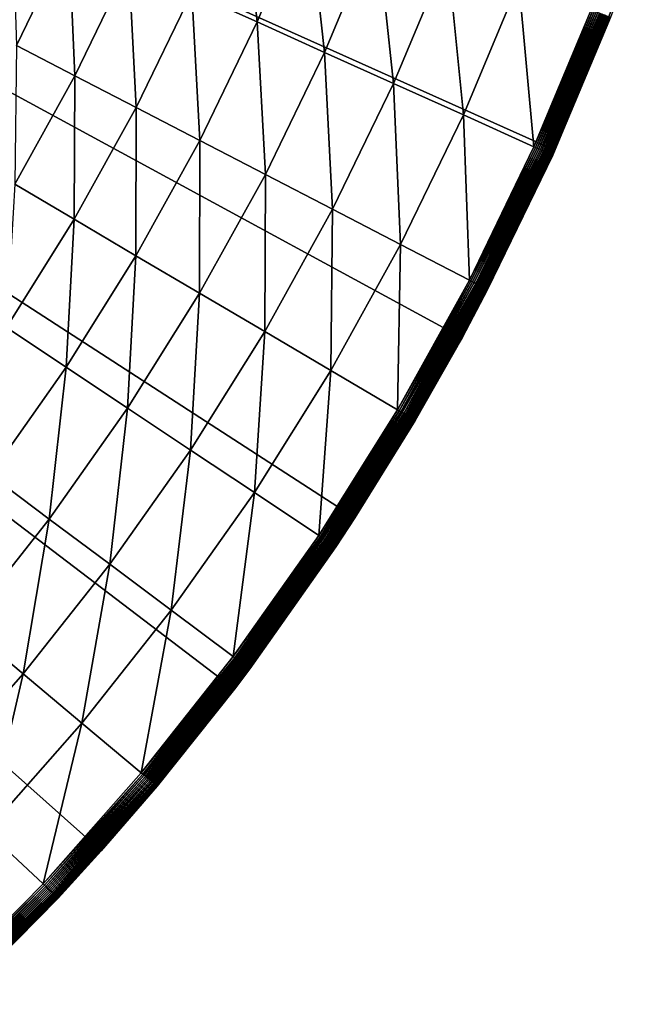
# Model space of a CAD drawing. Extents: x -39 to 39, y -100 to 39.
# Drawn here: x 28 to 37, y -28 to -14 of the extents above; entities that cross this region are included whole.
import ezdxf

# ---------------------------------------------------------------- set-up
doc = ezdxf.new("R2010")
doc.units = 0
doc.header["$MEASUREMENT"] = 0
doc.layers.add('L4', color=7, linetype='Continuous')

msp = doc.modelspace()

# ---------------------------------------------------------------- linework, layer by layer
at = {"layer": 'L4', "color": 7}
for points in [[(31.01642, -23.64279), (29.11558, -25.9477), (0, 0)], [(0, 0), (29.11558, -25.9477), (27.04387, -28.10034)], [(35.58764, -15.95368), (34.26198, -18.63107), (0, 0)], [(0, 0), (34.26198, -18.63107), (32.73525, -21.19914)], [(0, 0), (32.73525, -21.19914), (31.01642, -23.64279)], [(0, 0), (36.70446, -13.18266), (35.58764, -15.95368)], [(30.40772, -13.70462, 5.243665), (31.33982, -14.12471, 4.820532), (31.11074, -12.02363, 5.243665)], [(31.11074, -12.02363, 5.243665), (31.33982, -14.12471, 4.820532), (32.0644, -12.39219, 4.820532)], [(31.33982, -14.12471, 4.820532), (32.3005, -14.55768, 4.482931), (32.0644, -12.39219, 4.820532)], [(32.0644, -12.39219, 4.820532), (32.3005, -14.55768, 4.482931), (33.04728, -12.77206, 4.482931)], [(27.84479, -12.54952, 6.994794), (27.90626, -14.45986, 6.334492), (28.65426, -12.91434, 6.334492)], [(32.3005, -14.55768, 4.482931), (33.28323, -15.0006, 4.233147), (33.04728, -12.77206, 4.482931)], [(33.04728, -12.77206, 4.482931), (33.28323, -15.0006, 4.233147), (34.05274, -13.16065, 4.233147)], [(27.90626, -14.45986, 6.334492), (28.74015, -14.89195, 5.749461), (28.65426, -12.91434, 6.334492)], [(28.65426, -12.91434, 6.334492), (28.74015, -14.89195, 5.749461), (29.51051, -13.30025, 5.749461)], [(33.28323, -15.0006, 4.233147), (34.28137, -15.45046, 4.072877), (34.05274, -13.16065, 4.233147)], [(34.05274, -13.16065, 4.233147), (34.28137, -15.45046, 4.072877), (35.07395, -13.55532, 4.072877)], [(36.37772, -14.0592, 3.703275), (35.58764, -15.95368), (36.70446, -13.18266)], [(28.74015, -14.89195, 5.749461), (29.61395, -15.34471, 5.243665), (29.51051, -13.30025, 5.749461)], [(29.51051, -13.30025, 5.749461), (29.61395, -15.34471, 5.243665), (30.40772, -13.70462, 5.243665)], [(34.28137, -15.45046, 4.072877), (35.28815, -15.9042, 4.003204), (35.07395, -13.55532, 4.072877)], [(35.07395, -13.55532, 4.072877), (35.28815, -15.9042, 4.003204), (36.104, -13.95341, 4.003204)], [(29.61395, -15.34471, 5.243665), (30.52172, -15.81508, 4.820532), (30.40772, -13.70462, 5.243665)], [(30.40772, -13.70462, 5.243665), (30.52172, -15.81508, 4.820532), (31.33982, -14.12471, 4.820532)], [(35.28815, -15.9042, 4.003204), (36.12803, -13.9627, 4.001531), (36.104, -13.95341, 4.003204)], [(35.31162, -15.91479, 4.001531), (36.12803, -13.9627, 4.001531), (35.28815, -15.9042, 4.003204)], [(35.31162, -15.91479, 4.001531), (36.15183, -13.9719, 3.997651), (36.12803, -13.9627, 4.001531)], [(35.33489, -15.92527, 3.997651), (36.15183, -13.9719, 3.997651), (35.31162, -15.91479, 4.001531)], [(35.33489, -15.92527, 3.997651), (36.17523, -13.98094, 3.991592), (36.15183, -13.9719, 3.997651)], [(35.35776, -15.93558, 3.991592), (36.17523, -13.98094, 3.991592), (35.33489, -15.92527, 3.997651)], [(35.35776, -15.93558, 3.991592), (36.19805, -13.98976, 3.9834), (36.17523, -13.98094, 3.991592)], [(35.38007, -15.94563, 3.9834), (36.19805, -13.98976, 3.9834), (35.35776, -15.93558, 3.991592)], [(35.38007, -15.94563, 3.9834), (36.22014, -13.9983, 3.973135), (36.19805, -13.98976, 3.9834)], [(35.40166, -15.95536, 3.973135), (36.22014, -13.9983, 3.973135), (35.38007, -15.94563, 3.9834)], [(35.40166, -15.95536, 3.973135), (36.24132, -14.00648, 3.960872), (36.22014, -13.9983, 3.973135)], [(35.42236, -15.96469, 3.960872), (36.24132, -14.00648, 3.960872), (35.40166, -15.95536, 3.973135)], [(35.42236, -15.96469, 3.960872), (36.26144, -14.01426, 3.946703), (36.24132, -14.00648, 3.960872)], [(35.44203, -15.97356, 3.946703), (36.26144, -14.01426, 3.946703), (35.42236, -15.96469, 3.960872)], [(35.44203, -15.97356, 3.946703), (36.28035, -14.02157, 3.930733), (36.26144, -14.01426, 3.946703)], [(35.46051, -15.98189, 3.930733), (36.28035, -14.02157, 3.930733), (35.44203, -15.97356, 3.946703)], [(35.46051, -15.98189, 3.930733), (36.29791, -14.02836, 3.913079), (36.28035, -14.02157, 3.930733)], [(35.47767, -15.98962, 3.913079), (36.29791, -14.02836, 3.913079), (35.46051, -15.98189, 3.930733)], [(35.47767, -15.98962, 3.913079), (36.31399, -14.03457, 3.893872), (36.29791, -14.02836, 3.913079)], [(35.49339, -15.99671, 3.893872), (36.31399, -14.03457, 3.893872), (35.47767, -15.98962, 3.913079)], [(35.49339, -15.99671, 3.893872), (36.32847, -14.04017, 3.873255), (36.31399, -14.03457, 3.893872)], [(35.50754, -16.00309, 3.873255), (36.32847, -14.04017, 3.873255), (35.49339, -15.99671, 3.893872)], [(35.50754, -16.00309, 3.873255), (36.34125, -14.0451, 3.85138), (36.32847, -14.04017, 3.873255)], [(30.52172, -15.81508, 4.820532), (31.45732, -16.29987, 4.482931), (31.33982, -14.12471, 4.820532)], [(31.33982, -14.12471, 4.820532), (31.45732, -16.29987, 4.482931), (32.3005, -14.55768, 4.482931)], [(35.52003, -16.00871, 3.85138), (36.34125, -14.0451, 3.85138), (35.50754, -16.00309, 3.873255)], [(35.52003, -16.00871, 3.85138), (36.35222, -14.04934, 3.828409), (36.34125, -14.0451, 3.85138)], [(35.53075, -16.01355, 3.828409), (36.35222, -14.04934, 3.828409), (35.52003, -16.00871, 3.85138)], [(35.53075, -16.01355, 3.828409), (36.36131, -14.05286, 3.804512), (36.35222, -14.04934, 3.828409)], [(35.53964, -16.01755, 3.804512), (36.36131, -14.05286, 3.804512), (35.53075, -16.01355, 3.828409)], [(35.53964, -16.01755, 3.804512), (36.36845, -14.05562, 3.779866), (36.36131, -14.05286, 3.804512)], [(35.54662, -16.0207, 3.779866), (36.36845, -14.05562, 3.779866), (35.53964, -16.01755, 3.804512)], [(35.54662, -16.0207, 3.779866), (36.37359, -14.0576, 3.754653), (36.36845, -14.05562, 3.779866)], [(35.55164, -16.02296, 3.754653), (36.37359, -14.0576, 3.754653), (35.54662, -16.0207, 3.779866)], [(35.55164, -16.02296, 3.754653), (36.37669, -14.0588, 3.72906), (36.37359, -14.0576, 3.754653)], [(35.55467, -16.02433, 3.72906), (36.37669, -14.0588, 3.72906), (35.55164, -16.02296, 3.754653)], [(35.55467, -16.02433, 3.72906), (35.58575, -15.95289, 3.703275), (36.37669, -14.0588, 3.72906)], [(35.58575, -15.95289, 3.703275), (36.37772, -14.0592, 3.703275), (36.37669, -14.0588, 3.72906)], [(35.58575, -15.95289, 3.703275), (35.58764, -15.95368), (36.37772, -14.0592, 3.703275)], [(27.90626, -14.45986, 6.334492), (27.88403, -16.4392, 5.749461), (28.74015, -14.89195, 5.749461)], [(31.45732, -16.29987, 4.482931), (32.4144, -16.79579, 4.233147), (32.3005, -14.55768, 4.482931)], [(32.3005, -14.55768, 4.482931), (32.4144, -16.79579, 4.233147), (33.28323, -15.0006, 4.233147)], [(27.88403, -16.4392, 5.749461), (28.7318, -16.93901, 5.243665), (28.74015, -14.89195, 5.749461)], [(28.74015, -14.89195, 5.749461), (28.7318, -16.93901, 5.243665), (29.61395, -15.34471, 5.243665)], [(32.4144, -16.79579, 4.233147), (33.38648, -17.29948, 4.072877), (33.28323, -15.0006, 4.233147)], [(33.28323, -15.0006, 4.233147), (33.38648, -17.29948, 4.072877), (34.28137, -15.45046, 4.072877)], [(28.7318, -16.93901, 5.243665), (29.61252, -17.45825, 4.820532), (29.61395, -15.34471, 5.243665)], [(29.61395, -15.34471, 5.243665), (29.61252, -17.45825, 4.820532), (30.52172, -15.81508, 4.820532)], [(33.38648, -17.29948, 4.072877), (34.36697, -17.80753, 4.003204), (34.28137, -15.45046, 4.072877)], [(34.28137, -15.45046, 4.072877), (34.36697, -17.80753, 4.003204), (35.28815, -15.9042, 4.003204)], [(29.61252, -17.45825, 4.820532), (30.52025, -17.9934, 4.482931), (30.52172, -15.81508, 4.820532)], [(30.52172, -15.81508, 4.820532), (30.52025, -17.9934, 4.482931), (31.45732, -16.29987, 4.482931)], [(35.58764, -15.95368), (34.62752, -17.94254, 3.703275), (34.26198, -18.63107)], [(35.28815, -15.9042, 4.003204), (34.36697, -17.80753, 4.003204), (35.31162, -15.91479, 4.001531)], [(35.31162, -15.91479, 4.001531), (34.36697, -17.80753, 4.003204), (34.38984, -17.81938, 4.001531)], [(35.31162, -15.91479, 4.001531), (34.38984, -17.81938, 4.001531), (35.33489, -15.92527, 3.997651)], [(35.33489, -15.92527, 3.997651), (34.38984, -17.81938, 4.001531), (34.4125, -17.83112, 3.997651)], [(35.33489, -15.92527, 3.997651), (34.4125, -17.83112, 3.997651), (35.35776, -15.93558, 3.991592)], [(35.35776, -15.93558, 3.991592), (34.4125, -17.83112, 3.997651), (34.43477, -17.84266, 3.991592)], [(35.35776, -15.93558, 3.991592), (34.43477, -17.84266, 3.991592), (35.38007, -15.94563, 3.9834)], [(35.38007, -15.94563, 3.9834), (34.43477, -17.84266, 3.991592), (34.4565, -17.85392, 3.9834)], [(35.38007, -15.94563, 3.9834), (34.4565, -17.85392, 3.9834), (35.40166, -15.95536, 3.973135)], [(35.40166, -15.95536, 3.973135), (34.4565, -17.85392, 3.9834), (34.47752, -17.86481, 3.973135)], [(35.40166, -15.95536, 3.973135), (34.47752, -17.86481, 3.973135), (35.42236, -15.96469, 3.960872)], [(35.42236, -15.96469, 3.960872), (34.47752, -17.86481, 3.973135), (34.49769, -17.87526, 3.960872)], [(35.42236, -15.96469, 3.960872), (34.49769, -17.87526, 3.960872), (35.44203, -15.97356, 3.946703)], [(35.44203, -15.97356, 3.946703), (34.49769, -17.87526, 3.960872), (34.51684, -17.88518, 3.946703)], [(35.44203, -15.97356, 3.946703), (34.51684, -17.88518, 3.946703), (35.46051, -15.98189, 3.930733)], [(35.46051, -15.98189, 3.930733), (34.51684, -17.88518, 3.946703), (34.53484, -17.89451, 3.930733)], [(35.46051, -15.98189, 3.930733), (34.53484, -17.89451, 3.930733), (35.47767, -15.98962, 3.913079)], [(35.47767, -15.98962, 3.913079), (34.53484, -17.89451, 3.930733), (34.55155, -17.90317, 3.913079)], [(35.47767, -15.98962, 3.913079), (34.55155, -17.90317, 3.913079), (35.49339, -15.99671, 3.893872)], [(35.49339, -15.99671, 3.893872), (34.55155, -17.90317, 3.913079), (34.56686, -17.9111, 3.893872)], [(35.49339, -15.99671, 3.893872), (34.56686, -17.9111, 3.893872), (35.50754, -16.00309, 3.873255)], [(35.50754, -16.00309, 3.873255), (34.56686, -17.9111, 3.893872), (34.58064, -17.91824, 3.873255)], [(35.50754, -16.00309, 3.873255), (34.58064, -17.91824, 3.873255), (35.52003, -16.00871, 3.85138)], [(35.52003, -16.00871, 3.85138), (34.58064, -17.91824, 3.873255), (34.5928, -17.92455, 3.85138)], [(35.52003, -16.00871, 3.85138), (34.5928, -17.92455, 3.85138), (35.53075, -16.01355, 3.828409)], [(35.58764, -15.95368), (35.55568, -16.02478, 3.703275), (34.62752, -17.94254, 3.703275)], [(35.55568, -16.02478, 3.703275), (35.58575, -15.95289, 3.703275), (35.55467, -16.02433, 3.72906)], [(35.58575, -15.95289, 3.703275), (35.55568, -16.02478, 3.703275), (35.58764, -15.95368)], [(35.53075, -16.01355, 3.828409), (34.5928, -17.92455, 3.85138), (34.60325, -17.92996, 3.828409)], [(35.53075, -16.01355, 3.828409), (34.60325, -17.92996, 3.828409), (35.53964, -16.01755, 3.804512)], [(35.53964, -16.01755, 3.804512), (34.60325, -17.92996, 3.828409), (34.6119, -17.93444, 3.804512)], [(35.53964, -16.01755, 3.804512), (34.6119, -17.93444, 3.804512), (35.54662, -16.0207, 3.779866)], [(35.54662, -16.0207, 3.779866), (34.6119, -17.93444, 3.804512), (34.6187, -17.93796, 3.779866)], [(35.54662, -16.0207, 3.779866), (34.6187, -17.93796, 3.779866), (35.55164, -16.02296, 3.754653)], [(35.55164, -16.02296, 3.754653), (34.6187, -17.93796, 3.779866), (34.62359, -17.9405, 3.754653)], [(35.55164, -16.02296, 3.754653), (34.62359, -17.9405, 3.754653), (35.55467, -16.02433, 3.72906)], [(35.55467, -16.02433, 3.72906), (34.62359, -17.9405, 3.754653), (34.62654, -17.94203, 3.72906)], [(35.55467, -16.02433, 3.72906), (34.62654, -17.94203, 3.72906), (35.55568, -16.02478, 3.703275)], [(35.55568, -16.02478, 3.703275), (34.62654, -17.94203, 3.72906), (34.62752, -17.94254, 3.703275)], [(30.52025, -17.9934, 4.482931), (31.44883, -18.54085, 4.233147), (31.45732, -16.29987, 4.482931)], [(31.45732, -16.29987, 4.482931), (31.44883, -18.54085, 4.233147), (32.4144, -16.79579, 4.233147)], [(27.88403, -16.4392, 5.749461), (27.7639, -18.48275, 5.243665), (28.7318, -16.93901, 5.243665)], [(31.44883, -18.54085, 4.233147), (32.39195, -19.09688, 4.072877), (32.4144, -16.79579, 4.233147)], [(32.4144, -16.79579, 4.233147), (32.39195, -19.09688, 4.072877), (33.38648, -17.29948, 4.072877)], [(27.7639, -18.48275, 5.243665), (28.61496, -19.04931, 4.820532), (28.7318, -16.93901, 5.243665)], [(28.7318, -16.93901, 5.243665), (28.61496, -19.04931, 4.820532), (29.61252, -17.45825, 4.820532)], [(32.39195, -19.09688, 4.072877), (33.34324, -19.65771, 4.003204), (33.38648, -17.29948, 4.072877)], [(33.38648, -17.29948, 4.072877), (33.34324, -19.65771, 4.003204), (34.36697, -17.80753, 4.003204)], [(28.61496, -19.04931, 4.820532), (29.4921, -19.63324, 4.482931), (29.61252, -17.45825, 4.820532)], [(29.61252, -17.45825, 4.820532), (29.4921, -19.63324, 4.482931), (30.52025, -17.9934, 4.482931)], [(34.36697, -17.80753, 4.003204), (33.34324, -19.65771, 4.003204), (34.38984, -17.81938, 4.001531)], [(34.38984, -17.81938, 4.001531), (33.34324, -19.65771, 4.003204), (33.36542, -19.67079, 4.001531)], [(34.38984, -17.81938, 4.001531), (33.36542, -19.67079, 4.001531), (34.4125, -17.83112, 3.997651)], [(34.4125, -17.83112, 3.997651), (33.36542, -19.67079, 4.001531), (33.3874, -19.68375, 3.997651)], [(34.4125, -17.83112, 3.997651), (33.3874, -19.68375, 3.997651), (34.43477, -17.84266, 3.991592)], [(34.43477, -17.84266, 3.991592), (33.3874, -19.68375, 3.997651), (33.40901, -19.69649, 3.991592)], [(34.43477, -17.84266, 3.991592), (33.40901, -19.69649, 3.991592), (34.4565, -17.85392, 3.9834)], [(34.4565, -17.85392, 3.9834), (33.40901, -19.69649, 3.991592), (33.43009, -19.70892, 3.9834)], [(34.4565, -17.85392, 3.9834), (33.43009, -19.70892, 3.9834), (34.47752, -17.86481, 3.973135)], [(34.47752, -17.86481, 3.973135), (33.43009, -19.70892, 3.9834), (33.45049, -19.72094, 3.973135)], [(34.47752, -17.86481, 3.973135), (33.45049, -19.72094, 3.973135), (34.49769, -17.87526, 3.960872)], [(34.49769, -17.87526, 3.960872), (33.45049, -19.72094, 3.973135), (33.47005, -19.73248, 3.960872)], [(34.49769, -17.87526, 3.960872), (33.47005, -19.73248, 3.960872), (34.51684, -17.88518, 3.946703)], [(34.51684, -17.88518, 3.946703), (33.47005, -19.73248, 3.960872), (33.48863, -19.74343, 3.946703)], [(34.51684, -17.88518, 3.946703), (33.48863, -19.74343, 3.946703), (34.53484, -17.89451, 3.930733)], [(34.53484, -17.89451, 3.930733), (33.48863, -19.74343, 3.946703), (33.5061, -19.75373, 3.930733)], [(34.53484, -17.89451, 3.930733), (33.5061, -19.75373, 3.930733), (34.55155, -17.90317, 3.913079)], [(34.55155, -17.90317, 3.913079), (33.5061, -19.75373, 3.930733), (33.52232, -19.76329, 3.913079)], [(34.55155, -17.90317, 3.913079), (33.52232, -19.76329, 3.913079), (34.56686, -17.9111, 3.893872)], [(34.56686, -17.9111, 3.893872), (33.52232, -19.76329, 3.913079), (33.53716, -19.77204, 3.893872)], [(34.56686, -17.9111, 3.893872), (33.53716, -19.77204, 3.893872), (34.58064, -17.91824, 3.873255)], [(34.58064, -17.91824, 3.873255), (33.53716, -19.77204, 3.893872), (33.55054, -19.77993, 3.873255)], [(34.58064, -17.91824, 3.873255), (33.55054, -19.77993, 3.873255), (34.5928, -17.92455, 3.85138)], [(34.5928, -17.92455, 3.85138), (33.55054, -19.77993, 3.873255), (33.56234, -19.78688, 3.85138)], [(34.5928, -17.92455, 3.85138), (33.56234, -19.78688, 3.85138), (34.60325, -17.92996, 3.828409)], [(34.60325, -17.92996, 3.828409), (33.56234, -19.78688, 3.85138), (33.57247, -19.79286, 3.828409)], [(34.60325, -17.92996, 3.828409), (33.57247, -19.79286, 3.828409), (34.6119, -17.93444, 3.804512)], [(34.6119, -17.93444, 3.804512), (33.57247, -19.79286, 3.828409), (33.58087, -19.79781, 3.804512)], [(34.6119, -17.93444, 3.804512), (33.58087, -19.79781, 3.804512), (34.6187, -17.93796, 3.779866)], [(34.6187, -17.93796, 3.779866), (33.58087, -19.79781, 3.804512), (33.58746, -19.80169, 3.779866)], [(34.6187, -17.93796, 3.779866), (33.58746, -19.80169, 3.779866), (34.62359, -17.9405, 3.754653)], [(34.62359, -17.9405, 3.754653), (33.58746, -19.80169, 3.779866), (33.59221, -19.80449, 3.754653)], [(34.62359, -17.9405, 3.754653), (33.59221, -19.80449, 3.754653), (34.62654, -17.94203, 3.72906)], [(34.62654, -17.94203, 3.72906), (33.59221, -19.80449, 3.754653), (33.59507, -19.80618, 3.72906)], [(34.62654, -17.94203, 3.72906), (33.59507, -19.80618, 3.72906), (34.25016, -18.62453, 3.703275)], [(34.25016, -18.62453, 3.703275), (34.62752, -17.94254, 3.703275), (34.62654, -17.94203, 3.72906)], [(34.25016, -18.62453, 3.703275), (34.26198, -18.63107), (34.62752, -17.94254, 3.703275)], [(29.4921, -19.63324, 4.482931), (30.3894, -20.23058, 4.233147), (30.52025, -17.9934, 4.482931)], [(30.52025, -17.9934, 4.482931), (30.3894, -20.23058, 4.233147), (31.44883, -18.54085, 4.233147)], [(27.7639, -18.48275, 5.243665), (27.53199, -20.58353, 4.820532), (28.61496, -19.04931, 4.820532)], [(30.3894, -20.23058, 4.233147), (31.30075, -20.83728, 4.072877), (31.44883, -18.54085, 4.233147)], [(31.44883, -18.54085, 4.233147), (31.30075, -20.83728, 4.072877), (32.39195, -19.09688, 4.072877)], [(33.59602, -19.80674, 3.703275), (32.73525, -21.19914), (34.26198, -18.63107)], [(34.25016, -18.62453, 3.703275), (33.59507, -19.80618, 3.72906), (33.59602, -19.80674, 3.703275)], [(33.59602, -19.80674, 3.703275), (34.26198, -18.63107), (34.25016, -18.62453, 3.703275)], [(27.53199, -20.58353, 4.820532), (28.37594, -21.21449, 4.482931), (28.61496, -19.04931, 4.820532)], [(28.61496, -19.04931, 4.820532), (28.37594, -21.21449, 4.482931), (29.4921, -19.63324, 4.482931)], [(31.30075, -20.83728, 4.072877), (32.21999, -21.44923, 4.003204), (32.39195, -19.09688, 4.072877)], [(32.39195, -19.09688, 4.072877), (32.21999, -21.44923, 4.003204), (33.34324, -19.65771, 4.003204)], [(28.37594, -21.21449, 4.482931), (29.23927, -21.85993, 4.233147), (29.4921, -19.63324, 4.482931)], [(29.4921, -19.63324, 4.482931), (29.23927, -21.85993, 4.233147), (30.3894, -20.23058, 4.233147)], [(32.21999, -21.44923, 4.003204), (33.36542, -19.67079, 4.001531), (33.34324, -19.65771, 4.003204)], [(32.24143, -21.4635, 4.001531), (33.36542, -19.67079, 4.001531), (32.21999, -21.44923, 4.003204)], [(32.24143, -21.4635, 4.001531), (33.3874, -19.68375, 3.997651), (33.36542, -19.67079, 4.001531)], [(32.26266, -21.47764, 3.997651), (33.3874, -19.68375, 3.997651), (32.24143, -21.4635, 4.001531)], [(32.26266, -21.47764, 3.997651), (33.40901, -19.69649, 3.991592), (33.3874, -19.68375, 3.997651)], [(32.28355, -21.49154, 3.991592), (33.40901, -19.69649, 3.991592), (32.26266, -21.47764, 3.997651)], [(32.28355, -21.49154, 3.991592), (33.43009, -19.70892, 3.9834), (33.40901, -19.69649, 3.991592)], [(32.30392, -21.5051, 3.9834), (33.43009, -19.70892, 3.9834), (32.28355, -21.49154, 3.991592)], [(32.30392, -21.5051, 3.9834), (33.45049, -19.72094, 3.973135), (33.43009, -19.70892, 3.9834)], [(32.32363, -21.51822, 3.973135), (33.45049, -19.72094, 3.973135), (32.30392, -21.5051, 3.9834)], [(32.32363, -21.51822, 3.973135), (33.47005, -19.73248, 3.960872), (33.45049, -19.72094, 3.973135)], [(32.34253, -21.53081, 3.960872), (33.47005, -19.73248, 3.960872), (32.32363, -21.51822, 3.973135)], [(32.34253, -21.53081, 3.960872), (33.48863, -19.74343, 3.946703), (33.47005, -19.73248, 3.960872)], [(32.36049, -21.54276, 3.946703), (33.48863, -19.74343, 3.946703), (32.34253, -21.53081, 3.960872)], [(32.36049, -21.54276, 3.946703), (33.5061, -19.75373, 3.930733), (33.48863, -19.74343, 3.946703)], [(32.37737, -21.55399, 3.930733), (33.5061, -19.75373, 3.930733), (32.36049, -21.54276, 3.946703)], [(32.37737, -21.55399, 3.930733), (33.52232, -19.76329, 3.913079), (33.5061, -19.75373, 3.930733)], [(32.39304, -21.56443, 3.913079), (33.52232, -19.76329, 3.913079), (32.37737, -21.55399, 3.930733)], [(32.39304, -21.56443, 3.913079), (33.53716, -19.77204, 3.893872), (33.52232, -19.76329, 3.913079)], [(32.40738, -21.57398, 3.893872), (33.53716, -19.77204, 3.893872), (32.39304, -21.56443, 3.913079)], [(32.40738, -21.57398, 3.893872), (33.55054, -19.77993, 3.873255), (33.53716, -19.77204, 3.893872)], [(32.42031, -21.58258, 3.873255), (33.55054, -19.77993, 3.873255), (32.40738, -21.57398, 3.893872)], [(32.42031, -21.58258, 3.873255), (33.56234, -19.78688, 3.85138), (33.55054, -19.77993, 3.873255)], [(32.43171, -21.59017, 3.85138), (33.56234, -19.78688, 3.85138), (32.42031, -21.58258, 3.873255)], [(32.43171, -21.59017, 3.85138), (33.57247, -19.79286, 3.828409), (33.56234, -19.78688, 3.85138)], [(32.4415, -21.59669, 3.828409), (33.57247, -19.79286, 3.828409), (32.43171, -21.59017, 3.85138)], [(32.4415, -21.59669, 3.828409), (33.58087, -19.79781, 3.804512), (33.57247, -19.79286, 3.828409)], [(32.44961, -21.60209, 3.804512), (33.58087, -19.79781, 3.804512), (32.4415, -21.59669, 3.828409)], [(32.44961, -21.60209, 3.804512), (33.58746, -19.80169, 3.779866), (33.58087, -19.79781, 3.804512)], [(32.45599, -21.60633, 3.779866), (33.58746, -19.80169, 3.779866), (32.44961, -21.60209, 3.804512)], [(32.45599, -21.60633, 3.779866), (33.59221, -19.80449, 3.754653), (33.58746, -19.80169, 3.779866)], [(32.46057, -21.60938, 3.754653), (33.59221, -19.80449, 3.754653), (32.45599, -21.60633, 3.779866)], [(32.46057, -21.60938, 3.754653), (33.59507, -19.80618, 3.72906), (33.59221, -19.80449, 3.754653)], [(32.46334, -21.61123, 3.72906), (33.59507, -19.80618, 3.72906), (32.46057, -21.60938, 3.754653)], [(32.46334, -21.61123, 3.72906), (32.72647, -21.19363, 3.703275), (33.59507, -19.80618, 3.72906)], [(32.72647, -21.19363, 3.703275), (33.59602, -19.80674, 3.703275), (33.59507, -19.80618, 3.72906)], [(32.72647, -21.19363, 3.703275), (32.73525, -21.19914), (33.59602, -19.80674, 3.703275)], [(29.23927, -21.85993, 4.233147), (30.11614, -22.51549, 4.072877), (30.3894, -20.23058, 4.233147)], [(30.3894, -20.23058, 4.233147), (30.11614, -22.51549, 4.072877), (31.30075, -20.83728, 4.072877)], [(27.53199, -20.58353, 4.820532), (27.17509, -22.73242, 4.482931), (28.37594, -21.21449, 4.482931)], [(30.11614, -22.51549, 4.072877), (31.00058, -23.17673, 4.003204), (31.30075, -20.83728, 4.072877)], [(31.30075, -20.83728, 4.072877), (31.00058, -23.17673, 4.003204), (32.21999, -21.44923, 4.003204)], [(32.73525, -21.19914), (31.23561, -23.35244, 3.703275), (31.01642, -23.64279)], [(32.73525, -21.19914), (32.46426, -21.61184, 3.703275), (31.23561, -23.35244, 3.703275)], [(32.46426, -21.61184, 3.703275), (32.72647, -21.19363, 3.703275), (32.46334, -21.61123, 3.72906)], [(32.72647, -21.19363, 3.703275), (32.46426, -21.61184, 3.703275), (32.73525, -21.19914)], [(27.17509, -22.73242, 4.482931), (28.00189, -23.42405, 4.233147), (28.37594, -21.21449, 4.482931)], [(28.37594, -21.21449, 4.482931), (28.00189, -23.42405, 4.233147), (29.23927, -21.85993, 4.233147)], [(32.21999, -21.44923, 4.003204), (31.00058, -23.17673, 4.003204), (32.24143, -21.4635, 4.001531)], [(32.24143, -21.4635, 4.001531), (31.00058, -23.17673, 4.003204), (31.02121, -23.19215, 4.001531)], [(32.24143, -21.4635, 4.001531), (31.02121, -23.19215, 4.001531), (32.26266, -21.47764, 3.997651)], [(32.26266, -21.47764, 3.997651), (31.02121, -23.19215, 4.001531), (31.04165, -23.20743, 3.997651)], [(32.26266, -21.47764, 3.997651), (31.04165, -23.20743, 3.997651), (32.28355, -21.49154, 3.991592)], [(32.28355, -21.49154, 3.991592), (31.04165, -23.20743, 3.997651), (31.06174, -23.22245, 3.991592)], [(32.28355, -21.49154, 3.991592), (31.06174, -23.22245, 3.991592), (32.30392, -21.5051, 3.9834)], [(32.30392, -21.5051, 3.9834), (31.06174, -23.22245, 3.991592), (31.08134, -23.2371, 3.9834)], [(32.30392, -21.5051, 3.9834), (31.08134, -23.2371, 3.9834), (32.32363, -21.51822, 3.973135)], [(32.32363, -21.51822, 3.973135), (31.08134, -23.2371, 3.9834), (31.1003, -23.25128, 3.973135)], [(32.32363, -21.51822, 3.973135), (31.1003, -23.25128, 3.973135), (32.34253, -21.53081, 3.960872)], [(32.34253, -21.53081, 3.960872), (31.1003, -23.25128, 3.973135), (31.11849, -23.26488, 3.960872)], [(32.34253, -21.53081, 3.960872), (31.11849, -23.26488, 3.960872), (32.36049, -21.54276, 3.946703)], [(32.36049, -21.54276, 3.946703), (31.11849, -23.26488, 3.960872), (31.13577, -23.27779, 3.946703)], [(32.36049, -21.54276, 3.946703), (31.13577, -23.27779, 3.946703), (32.37737, -21.55399, 3.930733)], [(32.37737, -21.55399, 3.930733), (31.13577, -23.27779, 3.946703), (31.15201, -23.28993, 3.930733)], [(32.37737, -21.55399, 3.930733), (31.15201, -23.28993, 3.930733), (32.39304, -21.56443, 3.913079)], [(32.39304, -21.56443, 3.913079), (31.15201, -23.28993, 3.930733), (31.16708, -23.30121, 3.913079)], [(32.39304, -21.56443, 3.913079), (31.16708, -23.30121, 3.913079), (32.40738, -21.57398, 3.893872)], [(32.40738, -21.57398, 3.893872), (31.16708, -23.30121, 3.913079), (31.18089, -23.31153, 3.893872)], [(32.40738, -21.57398, 3.893872), (31.18089, -23.31153, 3.893872), (32.42031, -21.58258, 3.873255)], [(32.42031, -21.58258, 3.873255), (31.18089, -23.31153, 3.893872), (31.19332, -23.32082, 3.873255)], [(32.42031, -21.58258, 3.873255), (31.19332, -23.32082, 3.873255), (32.43171, -21.59017, 3.85138)], [(32.43171, -21.59017, 3.85138), (31.19332, -23.32082, 3.873255), (31.20429, -23.32902, 3.85138)], [(32.43171, -21.59017, 3.85138), (31.20429, -23.32902, 3.85138), (32.4415, -21.59669, 3.828409)], [(32.4415, -21.59669, 3.828409), (31.20429, -23.32902, 3.85138), (31.21371, -23.33607, 3.828409)], [(32.4415, -21.59669, 3.828409), (31.21371, -23.33607, 3.828409), (32.44961, -21.60209, 3.804512)], [(32.44961, -21.60209, 3.804512), (31.21371, -23.33607, 3.828409), (31.22152, -23.3419, 3.804512)], [(32.44961, -21.60209, 3.804512), (31.22152, -23.3419, 3.804512), (32.45599, -21.60633, 3.779866)], [(32.45599, -21.60633, 3.779866), (31.22152, -23.3419, 3.804512), (31.22765, -23.34649, 3.779866)], [(32.45599, -21.60633, 3.779866), (31.22765, -23.34649, 3.779866), (32.46057, -21.60938, 3.754653)], [(32.46057, -21.60938, 3.754653), (31.22765, -23.34649, 3.779866), (31.23206, -23.34979, 3.754653)], [(32.46057, -21.60938, 3.754653), (31.23206, -23.34979, 3.754653), (32.46334, -21.61123, 3.72906)], [(32.46334, -21.61123, 3.72906), (31.23206, -23.34979, 3.754653), (31.23472, -23.35178, 3.72906)], [(32.46334, -21.61123, 3.72906), (31.23472, -23.35178, 3.72906), (32.46426, -21.61184, 3.703275)], [(32.46426, -21.61184, 3.703275), (31.23472, -23.35178, 3.72906), (31.23561, -23.35244, 3.703275)], [(28.00189, -23.42405, 4.233147), (28.84164, -24.12651, 4.072877), (29.23927, -21.85993, 4.233147)], [(29.23927, -21.85993, 4.233147), (28.84164, -24.12651, 4.072877), (30.11614, -22.51549, 4.072877)], [(28.84164, -24.12651, 4.072877), (29.68866, -24.83506, 4.003204), (30.11614, -22.51549, 4.072877)], [(30.11614, -22.51549, 4.072877), (29.68866, -24.83506, 4.003204), (31.00058, -23.17673, 4.003204)], [(27.17509, -22.73242, 4.482931), (26.68094, -24.91825, 4.233147), (28.00189, -23.42405, 4.233147)], [(31.00058, -23.17673, 4.003204), (29.68866, -24.83506, 4.003204), (31.02121, -23.19215, 4.001531)], [(31.02121, -23.19215, 4.001531), (29.68866, -24.83506, 4.003204), (29.70842, -24.85159, 4.001531)], [(31.02121, -23.19215, 4.001531), (29.70842, -24.85159, 4.001531), (31.04165, -23.20743, 3.997651)], [(31.04165, -23.20743, 3.997651), (29.70842, -24.85159, 4.001531), (29.72799, -24.86796, 3.997651)], [(31.04165, -23.20743, 3.997651), (29.72799, -24.86796, 3.997651), (31.06174, -23.22245, 3.991592)], [(31.06174, -23.22245, 3.991592), (29.72799, -24.86796, 3.997651), (29.74723, -24.88405, 3.991592)], [(31.06174, -23.22245, 3.991592), (29.74723, -24.88405, 3.991592), (31.08134, -23.2371, 3.9834)], [(31.08134, -23.2371, 3.9834), (29.74723, -24.88405, 3.991592), (29.766, -24.89975, 3.9834)], [(31.08134, -23.2371, 3.9834), (29.766, -24.89975, 3.9834), (31.1003, -23.25128, 3.973135)], [(31.1003, -23.25128, 3.973135), (29.766, -24.89975, 3.9834), (29.78416, -24.91495, 3.973135)], [(31.1003, -23.25128, 3.973135), (29.78416, -24.91495, 3.973135), (31.11849, -23.26488, 3.960872)], [(31.11849, -23.26488, 3.960872), (29.78416, -24.91495, 3.973135), (29.80158, -24.92952, 3.960872)], [(31.11849, -23.26488, 3.960872), (29.80158, -24.92952, 3.960872), (31.13577, -23.27779, 3.946703)], [(31.13577, -23.27779, 3.946703), (29.80158, -24.92952, 3.960872), (29.81813, -24.94336, 3.946703)], [(31.13577, -23.27779, 3.946703), (29.81813, -24.94336, 3.946703), (31.15201, -23.28993, 3.930733)], [(31.15201, -23.28993, 3.930733), (29.81813, -24.94336, 3.946703), (29.83368, -24.95637, 3.930733)], [(31.15201, -23.28993, 3.930733), (29.83368, -24.95637, 3.930733), (31.16708, -23.30121, 3.913079)], [(31.16708, -23.30121, 3.913079), (29.83368, -24.95637, 3.930733), (29.84812, -24.96845, 3.913079)], [(31.16708, -23.30121, 3.913079), (29.84812, -24.96845, 3.913079), (31.18089, -23.31153, 3.893872)], [(31.18089, -23.31153, 3.893872), (29.84812, -24.96845, 3.913079), (29.86134, -24.97951, 3.893872)], [(31.18089, -23.31153, 3.893872), (29.86134, -24.97951, 3.893872), (31.19332, -23.32082, 3.873255)], [(26.68094, -24.91825, 4.233147), (27.48108, -25.66553, 4.072877), (28.00189, -23.42405, 4.233147)], [(28.00189, -23.42405, 4.233147), (27.48108, -25.66553, 4.072877), (28.84164, -24.12651, 4.072877)], [(31.19332, -23.32082, 3.873255), (29.86134, -24.97951, 3.893872), (29.87324, -24.98947, 3.873255)], [(31.19332, -23.32082, 3.873255), (29.87324, -24.98947, 3.873255), (31.20429, -23.32902, 3.85138)], [(31.20429, -23.32902, 3.85138), (29.87324, -24.98947, 3.873255), (29.88375, -24.99825, 3.85138)], [(31.20429, -23.32902, 3.85138), (29.88375, -24.99825, 3.85138), (31.21371, -23.33607, 3.828409)], [(31.21371, -23.33607, 3.828409), (29.88375, -24.99825, 3.85138), (29.89277, -25.0058, 3.828409)], [(31.21371, -23.33607, 3.828409), (29.89277, -25.0058, 3.828409), (31.22152, -23.3419, 3.804512)], [(31.22152, -23.3419, 3.804512), (29.89277, -25.0058, 3.828409), (29.90025, -25.01206, 3.804512)], [(31.22152, -23.3419, 3.804512), (29.90025, -25.01206, 3.804512), (31.22765, -23.34649, 3.779866)], [(31.22765, -23.34649, 3.779866), (29.90025, -25.01206, 3.804512), (29.90612, -25.01697, 3.779866)], [(31.22765, -23.34649, 3.779866), (29.90612, -25.01697, 3.779866), (31.23206, -23.34979, 3.754653)], [(31.23206, -23.34979, 3.754653), (29.90612, -25.01697, 3.779866), (29.91034, -25.0205, 3.754653)], [(31.23206, -23.34979, 3.754653), (29.91034, -25.0205, 3.754653), (31.23472, -23.35178, 3.72906)], [(31.23472, -23.35178, 3.72906), (29.91034, -25.0205, 3.754653), (29.91289, -25.02263, 3.72906)], [(31.23472, -23.35178, 3.72906), (29.91289, -25.02263, 3.72906), (31.00996, -23.63768, 3.703275)], [(31.00996, -23.63768, 3.703275), (31.23561, -23.35244, 3.703275), (31.23472, -23.35178, 3.72906)], [(31.23561, -23.35244, 3.703275), (31.00996, -23.63768, 3.703275), (31.01642, -23.64279)], [(31.01642, -23.64279), (29.91375, -25.02335, 3.703275), (29.11558, -25.9477)], [(31.00996, -23.63768, 3.703275), (29.91289, -25.02263, 3.72906), (29.91375, -25.02335, 3.703275)], [(31.01642, -23.64279), (31.00996, -23.63768, 3.703275), (29.91375, -25.02335, 3.703275)], [(27.48108, -25.66553, 4.072877), (28.28814, -26.41928, 4.003204), (28.84164, -24.12651, 4.072877)], [(28.84164, -24.12651, 4.072877), (28.28814, -26.41928, 4.003204), (29.68866, -24.83506, 4.003204)], [(28.28814, -26.41928, 4.003204), (29.70842, -24.85159, 4.001531), (29.68866, -24.83506, 4.003204)], [(28.30696, -26.43686, 4.001531), (29.70842, -24.85159, 4.001531), (28.28814, -26.41928, 4.003204)], [(28.30696, -26.43686, 4.001531), (29.72799, -24.86796, 3.997651), (29.70842, -24.85159, 4.001531)], [(28.32561, -26.45427, 3.997651), (29.72799, -24.86796, 3.997651), (28.30696, -26.43686, 4.001531)], [(28.32561, -26.45427, 3.997651), (29.74723, -24.88405, 3.991592), (29.72799, -24.86796, 3.997651)], [(28.34394, -26.47139, 3.991592), (29.74723, -24.88405, 3.991592), (28.32561, -26.45427, 3.997651)], [(28.34394, -26.47139, 3.991592), (29.766, -24.89975, 3.9834), (29.74723, -24.88405, 3.991592)], [(28.36183, -26.4881, 3.9834), (29.766, -24.89975, 3.9834), (28.34394, -26.47139, 3.991592)], [(28.36183, -26.4881, 3.9834), (29.78416, -24.91495, 3.973135), (29.766, -24.89975, 3.9834)], [(28.37913, -26.50426, 3.973135), (29.78416, -24.91495, 3.973135), (28.36183, -26.4881, 3.9834)], [(28.37913, -26.50426, 3.973135), (29.80158, -24.92952, 3.960872), (29.78416, -24.91495, 3.973135)], [(28.39573, -26.51976, 3.960872), (29.80158, -24.92952, 3.960872), (28.37913, -26.50426, 3.973135)], [(28.39573, -26.51976, 3.960872), (29.81813, -24.94336, 3.946703), (29.80158, -24.92952, 3.960872)], [(28.41149, -26.53448, 3.946703), (29.81813, -24.94336, 3.946703), (28.39573, -26.51976, 3.960872)], [(28.41149, -26.53448, 3.946703), (29.83368, -24.95637, 3.930733), (29.81813, -24.94336, 3.946703)], [(28.42631, -26.54832, 3.930733), (29.83368, -24.95637, 3.930733), (28.41149, -26.53448, 3.946703)], [(28.42631, -26.54832, 3.930733), (29.84812, -24.96845, 3.913079), (29.83368, -24.95637, 3.930733)], [(28.44007, -26.56117, 3.913079), (29.84812, -24.96845, 3.913079), (28.42631, -26.54832, 3.930733)], [(28.44007, -26.56117, 3.913079), (29.86134, -24.97951, 3.893872), (29.84812, -24.96845, 3.913079)], [(28.45267, -26.57294, 3.893872), (29.86134, -24.97951, 3.893872), (28.44007, -26.56117, 3.913079)], [(28.45267, -26.57294, 3.893872), (29.87324, -24.98947, 3.873255), (29.86134, -24.97951, 3.893872)], [(28.46401, -26.58353, 3.873255), (29.87324, -24.98947, 3.873255), (28.45267, -26.57294, 3.893872)], [(28.46401, -26.58353, 3.873255), (29.88375, -24.99825, 3.85138), (29.87324, -24.98947, 3.873255)], [(28.47402, -26.59288, 3.85138), (29.88375, -24.99825, 3.85138), (28.46401, -26.58353, 3.873255)], [(28.47402, -26.59288, 3.85138), (29.89277, -25.0058, 3.828409), (29.88375, -24.99825, 3.85138)], [(28.48262, -26.60091, 3.828409), (29.89277, -25.0058, 3.828409), (28.47402, -26.59288, 3.85138)], [(28.48262, -26.60091, 3.828409), (29.90025, -25.01206, 3.804512), (29.89277, -25.0058, 3.828409)], [(28.48974, -26.60756, 3.804512), (29.90025, -25.01206, 3.804512), (28.48262, -26.60091, 3.828409)], [(28.48974, -26.60756, 3.804512), (29.90612, -25.01697, 3.779866), (29.90025, -25.01206, 3.804512)], [(28.49534, -26.61279, 3.779866), (29.90612, -25.01697, 3.779866), (28.48974, -26.60756, 3.804512)], [(28.49534, -26.61279, 3.779866), (29.91034, -25.0205, 3.754653), (29.90612, -25.01697, 3.779866)], [(28.49936, -26.61655, 3.754653), (29.91034, -25.0205, 3.754653), (28.49534, -26.61279, 3.779866)], [(28.49936, -26.61655, 3.754653), (29.91289, -25.02263, 3.72906), (29.91034, -25.0205, 3.754653)], [(28.50179, -26.61881, 3.72906), (29.91289, -25.02263, 3.72906), (28.49936, -26.61655, 3.754653)], [(28.50179, -26.61881, 3.72906), (29.10491, -25.93827, 3.703275), (29.91289, -25.02263, 3.72906)], [(29.10491, -25.93827, 3.703275), (29.91375, -25.02335, 3.703275), (29.91289, -25.02263, 3.72906)], [(29.10491, -25.93827, 3.703275), (29.11558, -25.9477), (29.91375, -25.02335, 3.703275)], [(27.48108, -25.66553, 4.072877), (26.80319, -27.92465, 4.003204), (28.28814, -26.41928, 4.003204)], [(28.5026, -26.61957, 3.703275), (27.04387, -28.10034), (29.11558, -25.9477)], [(28.5026, -26.61957, 3.703275), (29.10491, -25.93827, 3.703275), (28.50179, -26.61881, 3.72906)], [(28.5026, -26.61957, 3.703275), (29.11558, -25.9477), (29.10491, -25.93827, 3.703275)], [(26.80319, -27.92465, 4.003204), (28.30696, -26.43686, 4.001531), (28.28814, -26.41928, 4.003204)], [(26.82102, -27.94323, 4.001531), (28.30696, -26.43686, 4.001531), (26.80319, -27.92465, 4.003204)], [(26.82102, -27.94323, 4.001531), (28.32561, -26.45427, 3.997651), (28.30696, -26.43686, 4.001531)], [(26.83869, -27.96163, 3.997651), (28.32561, -26.45427, 3.997651), (26.82102, -27.94323, 4.001531)], [(26.83869, -27.96163, 3.997651), (28.34394, -26.47139, 3.991592), (28.32561, -26.45427, 3.997651)], [(26.85606, -27.97973, 3.991592), (28.34394, -26.47139, 3.991592), (26.83869, -27.96163, 3.997651)], [(26.85606, -27.97973, 3.991592), (28.36183, -26.4881, 3.9834), (28.34394, -26.47139, 3.991592)], [(26.87301, -27.99739, 3.9834), (28.36183, -26.4881, 3.9834), (26.85606, -27.97973, 3.991592)], [(26.87301, -27.99739, 3.9834), (28.37913, -26.50426, 3.973135), (28.36183, -26.4881, 3.9834)], [(26.88941, -28.01447, 3.973135), (28.37913, -26.50426, 3.973135), (26.87301, -27.99739, 3.9834)], [(26.88941, -28.01447, 3.973135), (28.39573, -26.51976, 3.960872), (28.37913, -26.50426, 3.973135)], [(26.90513, -28.03086, 3.960872), (28.39573, -26.51976, 3.960872), (26.88941, -28.01447, 3.973135)], [(26.90513, -28.03086, 3.960872), (28.41149, -26.53448, 3.946703), (28.39573, -26.51976, 3.960872)], [(26.92007, -28.04642, 3.946703), (28.41149, -26.53448, 3.946703), (26.90513, -28.03086, 3.960872)], [(26.92007, -28.04642, 3.946703), (28.42631, -26.54832, 3.930733), (28.41149, -26.53448, 3.946703)], [(26.93411, -28.06104, 3.930733), (28.42631, -26.54832, 3.930733), (26.92007, -28.04642, 3.946703)], [(26.93411, -28.06104, 3.930733), (28.44007, -26.56117, 3.913079), (28.42631, -26.54832, 3.930733)], [(26.94715, -28.07463, 3.913079), (28.44007, -26.56117, 3.913079), (26.93411, -28.06104, 3.930733)], [(26.94715, -28.07463, 3.913079), (28.45267, -26.57294, 3.893872), (28.44007, -26.56117, 3.913079)], [(26.95908, -28.08706, 3.893872), (28.45267, -26.57294, 3.893872), (26.94715, -28.07463, 3.913079)], [(26.95908, -28.08706, 3.893872), (28.46401, -26.58353, 3.873255), (28.45267, -26.57294, 3.893872)], [(26.96983, -28.09826, 3.873255), (28.46401, -26.58353, 3.873255), (26.95908, -28.08706, 3.893872)], [(26.96983, -28.09826, 3.873255), (28.47402, -26.59288, 3.85138), (28.46401, -26.58353, 3.873255)], [(26.97932, -28.10814, 3.85138), (28.47402, -26.59288, 3.85138), (26.96983, -28.09826, 3.873255)], [(26.97932, -28.10814, 3.85138), (28.48262, -26.60091, 3.828409), (28.47402, -26.59288, 3.85138)], [(26.98746, -28.11663, 3.828409), (28.48262, -26.60091, 3.828409), (26.97932, -28.10814, 3.85138)], [(26.98746, -28.11663, 3.828409), (28.48974, -26.60756, 3.804512), (28.48262, -26.60091, 3.828409)], [(26.99421, -28.12366, 3.804512), (28.48974, -26.60756, 3.804512), (26.98746, -28.11663, 3.828409)], [(26.99421, -28.12366, 3.804512), (28.49534, -26.61279, 3.779866), (28.48974, -26.60756, 3.804512)], [(26.99951, -28.12918, 3.779866), (28.49534, -26.61279, 3.779866), (26.99421, -28.12366, 3.804512)], [(26.99951, -28.12918, 3.779866), (28.49936, -26.61655, 3.754653), (28.49534, -26.61279, 3.779866)], [(27.00333, -28.13316, 3.754653), (28.49936, -26.61655, 3.754653), (26.99951, -28.12918, 3.779866)], [(27.00333, -28.13316, 3.754653), (28.50179, -26.61881, 3.72906), (28.49936, -26.61655, 3.754653)], [(27.00563, -28.13555, 3.72906), (28.50179, -26.61881, 3.72906), (27.00333, -28.13316, 3.754653)], [(27.00563, -28.13555, 3.72906), (27.04288, -28.09937, 3.703275), (28.50179, -26.61881, 3.72906)], [(27.04288, -28.09937, 3.703275), (28.5026, -26.61957, 3.703275), (28.50179, -26.61881, 3.72906)], [(27.04288, -28.09937, 3.703275), (27.04387, -28.10034), (28.5026, -26.61957, 3.703275)]]:
    msp.add_3dface(points, dxfattribs=at)

doc.saveas('drawing.dxf')
